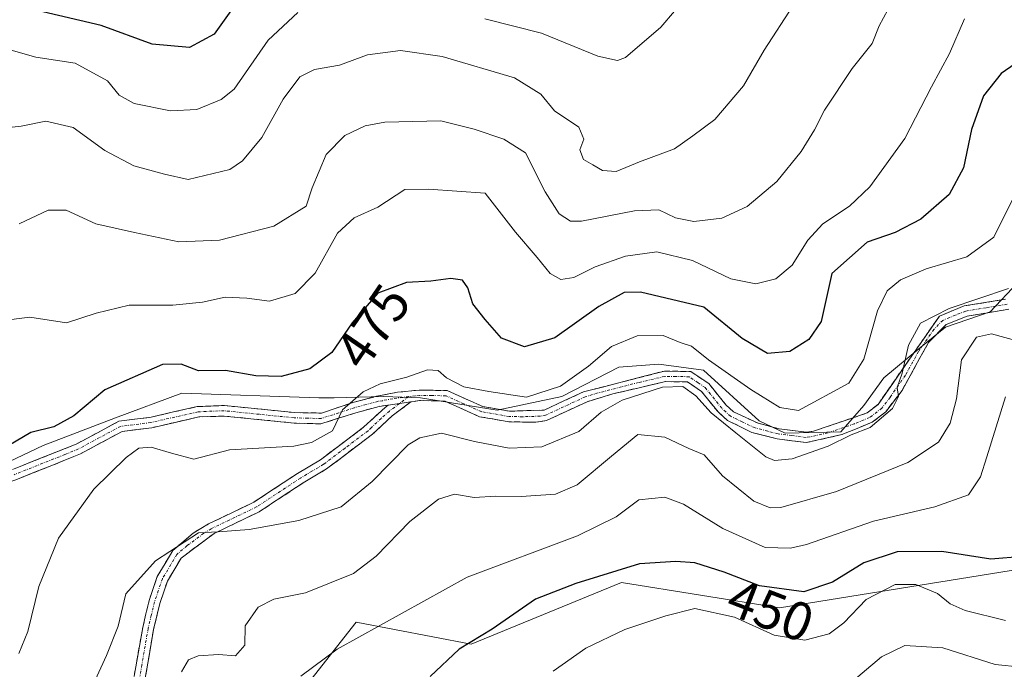
# Model space of a CAD drawing. Units: metres. Extents: x 579755 to 583177, y 4763598 to 4765952.
# Drawn here: x 579963 to 580145, y 4763793 to 4763913 of the extents above; entities that cross this region are included whole.
import ezdxf
from ezdxf.enums import TextEntityAlignment as Align

# ---------------------------------------------------------------- set-up
doc = ezdxf.new("R2010")
doc.units = ezdxf.units.M
doc.header["$MEASUREMENT"] = 0
doc.linetypes.add('TRAZO_Y_PUNTO', pattern=[1, 0.5, -0.25, 0, -0.25])
doc.linetypes.add('TRAZOSX2', pattern=[1.5, 1, -0.5])
for name, color, linetype, lineweight in [('Arbolado forestal CxS', 92, 'Continuous', 0), ('Camino', 19, 'TRAZOSX2', 0), ('Camino Cxs', 19, 'Continuous', 0), ('Camino eje', 19, 'TRAZO_Y_PUNTO', 0), ('Curva de nivel maestra', 36, 'Continuous', 30), ('Curva de nivel normal', 36, 'Continuous', 0), ('Pastizal CxS', 92, 'Continuous', 0), ('Prado CxS', 92, 'Continuous', 0), ('Rótulo de curva de nivel directora', 19, 'Continuous', 0)]:
    doc.layers.add(name, color=color, linetype=linetype, lineweight=lineweight)
doc.styles.add('Arial', font='txt', dxfattribs={"height": 0.2})

# ---------------------------------------------------------------- blocks, each defined once
blk = doc.blocks.new('*U151')
at = {"layer": 'Prado CxS', "color": 92, "linetype": 'Continuous', "lineweight": 0}
blk.add_polyline3d([(580155.6053, 4763650.9171, 393.1601), (580129.8489, 4763658.8027, 401.661), (580123.9237, 4763665.4715, 406.2601), (580124.9495, 4763677.7801, 409.2984), (580124.9499, 4763691.1151, 412.7553), (580114.1799, 4763703.9373, 420.9817), (580092.6389, 4763711.6309, 427.5028), (580065.9689, 4763712.6573, 434.6517), (580045.4537, 4763717.7863, 439.1571), (580025.7579, 4763719.3039, 445.1717), (580014.7691, 4763731.1877, 448.43), (580006.2567, 4763746.9221, 449.8944), (580004.7347, 4763762.1393, 451.2884), (580011.3473, 4763784.4751, 451.9077), (580012.5159, 4763785.9611, 451.6685), (580024.9463, 4763801.7637, 453.6699), (580046.1691, 4763797.6813, 448.0255), (580073.9231, 4763809.1081, 446.4092), (580103.0621, 4763804.4089, 446.2381), (580151.1801, 4763812.1895, 447.6456)], dxfattribs=at)
blk = doc.blocks.new('*U152')
at = {"layer": 'Pastizal CxS', "color": 92, "linetype": 'Continuous', "lineweight": 0}
for points in [[(580151.1801, 4763812.1895, 447.6456), (580103.0621, 4763804.4089, 446.2381), (580073.9231, 4763809.1081, 446.4092), (580046.1691, 4763797.6813, 448.0255), (580024.9463, 4763801.7637, 453.6699), (580012.5159, 4763785.9611, 451.6685)], [(579950.9505, 4763826.7087, 474.7546), (579967.1493, 4763834.3813, 472.658), (579980.5061, 4763839.4965, 470.9278), (579992.7263, 4763844.0431, 472.5684), (580018.0187, 4763843.1901, 470.6185), (580020.8607, 4763843.1899, 469.7859), (580029.9547, 4763843.4739, 467.5081), (580036.7753, 4763843.1897, 466.015), (580050.9847, 4763840.9159, 466.898), (580062.9205, 4763843.4733, 466.1187), (580073.4357, 4763848.8725, 465.2086), (580080.8245, 4763849.4407, 464.8201), (580089.0659, 4763848.3039, 466.842), (580099.2967, 4763838.9255, 466.4347), (580104.1279, 4763836.6519, 465.1711), (580114.3587, 4763836.9359, 463.3844), (580118.6215, 4763841.7669, 464.753), (580122.3161, 4763846.8821, 464.796), (580129.1367, 4763852.5657, 462.4398), (580133.6837, 4763856.2601, 460.7116), (580141.9253, 4763859.1019, 460.7179), (580152.1561, 4763869.9007, 463.1416)]]:
    blk.add_polyline3d(points, dxfattribs=at)
blk = doc.blocks.new('*U214')
at = {"layer": 'Curva de nivel normal', "color": 36, "linetype": 'Continuous', "lineweight": 0}
blk.add_polyline3d([(579959.34, 4763857.43, 480), (579964.69, 4763858.11, 480), (579971.47, 4763857.08, 480), (579976.92, 4763858.86, 480), (579983.01, 4763860.29, 480), (579991.09, 4763860.33, 480), (579996.59, 4763860.86, 480), (580000.73, 4763861.78, 480), (580004.73, 4763861.64, 480), (580008.95, 4763861.08, 480), (580013.67, 4763862.48, 480), (580017.38, 4763866.23, 480), (580021.48, 4763873.59, 480), (580024.58, 4763876.48, 480), (580028.92, 4763878.44, 480), (580033.91, 4763881.66, 480), (580038.3, 4763881.75, 480), (580048.73, 4763881.01, 480), (580054.35, 4763873.79, 480), (580058.35, 4763869.1, 480), (580060.71, 4763866.19, 480), (580062.68, 4763865.09, 480), (580065.08, 4763865.43, 480), (580069.07, 4763867.38, 480), (580074.66, 4763869.38, 480), (580080.44, 4763870.15, 480), (580087.03, 4763868.55, 480), (580094.07, 4763865.17, 480), (580098.7, 4763864.28, 480), (580102.39, 4763865.18, 480), (580105.39, 4763867.68, 480), (580108.3, 4763872.34, 480), (580111.08, 4763875.33, 480), (580115.99, 4763878.59, 480), (580119.74, 4763882.21, 480), (580126.18, 4763891.08, 480), (580131.14, 4763900.68, 480), (580134.46, 4763906.82, 480), (580137.18, 4763913.23, 480)], dxfattribs=at)
blk = doc.blocks.new('*U235')
at = {"layer": 'Curva de nivel normal', "color": 36, "linetype": 'Continuous', "lineweight": 0}
for points in [[(580088.7, 4763920.58, 495), (580081.15, 4763911.68, 495), (580074.66, 4763906.08, 495), (580073.16, 4763905.5, 495), (580069.54, 4763906.3, 495), (580059.13, 4763910.55, 495), (580048.68, 4763913.21, 495)], [(580014.16, 4763914.39, 495), (580008.67, 4763909.26, 495), (580002.4, 4763900.25, 495), (579999.99, 4763898.3, 495), (579995.55, 4763896.47, 495), (579990.68, 4763896.24, 495), (579983.94, 4763897.6, 495), (579981.18, 4763899.12, 495), (579979.06, 4763901.78, 495), (579973.08, 4763905, 495), (579965.84, 4763906.12, 495), (579961.24, 4763907.4, 495)]]:
    blk.add_polyline3d(points, dxfattribs=at)
blk = doc.blocks.new('*U252')
at = {"layer": 'Curva de nivel normal', "color": 36, "linetype": 'Continuous', "lineweight": 0}
blk.add_polyline3d([(579958.03, 4763892.84, 490), (579963.09, 4763893.37, 490), (579967.65, 4763894.31, 490), (579972.73, 4763893.13, 490), (579978.53, 4763888.9, 490), (579983.87, 4763886.06, 490), (579989.56, 4763884.5, 490), (579993.92, 4763883.52, 490), (580001.64, 4763885.4, 490), (580003.96, 4763886.98, 490), (580007.55, 4763891.28, 490), (580011.46, 4763898.35, 490), (580014.53, 4763902.53, 490), (580017.27, 4763903.88, 490), (580021.88, 4763904.64, 490), (580027.03, 4763906.59, 490), (580033.1, 4763907.38, 490), (580040.82, 4763906.26, 490), (580054.14, 4763902.32, 490), (580059.02, 4763899.3, 490), (580061.51, 4763896.19, 490), (580066, 4763893.2, 490), (580066.98, 4763891.01, 490), (580066.19, 4763889.01, 490), (580066.87, 4763887.23, 490), (580068.63, 4763886.23, 490), (580070.38, 4763885.17, 490), (580072.92, 4763885.04, 490), (580077.2, 4763886.78, 490), (580083.68, 4763889.2, 490), (580087.06, 4763891.59, 490), (580091.11, 4763894.64, 490), (580096.43, 4763900.81, 490), (580100.21, 4763907.42, 490), (580105.56, 4763915.7, 490)], dxfattribs=at)
blk = doc.blocks.new('*U276')
at = {"layer": 'Curva de nivel normal', "color": 36, "linetype": 'Continuous', "lineweight": 0}
blk.add_polyline3d([(579962.73, 4763875.34, 485), (579968.06, 4763877.9, 485), (579971.4, 4763877.84, 485), (579976.88, 4763875.36, 485), (579984.02, 4763873.72, 485), (579992.22, 4763872.05, 485), (579999.73, 4763872.3, 485), (580009.74, 4763874.91, 485), (580015.68, 4763878.62, 485), (580016.83, 4763882.01, 485), (580019.39, 4763888.14, 485), (580022.83, 4763891.65, 485), (580026.6, 4763893.46, 485), (580030.23, 4763894.13, 485), (580040.57, 4763894.36, 485), (580046.71, 4763892.82, 485), (580052.19, 4763890.98, 485), (580056.2, 4763888.48, 485), (580059.79, 4763881.28, 485), (580062.38, 4763877.2, 485), (580064.51, 4763875.85, 485), (580066.55, 4763875.83, 485), (580076.28, 4763877.76, 485), (580080.82, 4763877.94, 485), (580083.88, 4763876.46, 485), (580087.27, 4763875.76, 485), (580092.4, 4763876.41, 485), (580097.08, 4763878.52, 485), (580102.56, 4763883.17, 485), (580107.05, 4763888.68, 485), (580109.55, 4763892.68, 485), (580111.39, 4763896.34, 485), (580116.45, 4763904.01, 485), (580120.18, 4763908.69, 485), (580121.47, 4763911.95, 485), (580124.66, 4763917.9, 485)], dxfattribs=at)
blk = doc.blocks.new('*U278')
at = {"layer": 'Curva de nivel maestra', "color": 36, "linetype": 'Continuous', "lineweight": 30}
blk.add_polyline3d([(580002.73, 4763915.98, 500), (579998.73, 4763910.36, 500), (579994.2, 4763907.93, 500), (579987.3, 4763908.52, 500), (579977.87, 4763911.98, 500), (579966.03, 4763914.78, 500)], dxfattribs=at)
blk = doc.blocks.new('*U292')
at = {"layer": 'Curva de nivel maestra', "color": 36, "linetype": 'Continuous', "lineweight": 30}
blk.add_polyline3d([(580149.13, 4763906.68, 475), (580143.98, 4763903.09, 475), (580140.74, 4763899.01, 475), (580138.48, 4763892.76, 475), (580137, 4763885.68, 475), (580134.4, 4763880.78, 475), (580129.13, 4763876.21, 475), (580124.4, 4763873.76, 475), (580119.23, 4763871.94, 475), (580112.73, 4763866.17, 475), (580110.77, 4763857.28, 475), (580108.46, 4763854, 475), (580104.98, 4763851.74, 475), (580100.82, 4763851.38, 475), (580096.16, 4763854.16, 475), (580089.1, 4763859.98, 475), (580077.41, 4763862.73, 475), (580074.4, 4763862.65, 475), (580069.73, 4763860.1, 475), (580061.6, 4763854.3, 475), (580056, 4763852.63, 475), (580051.77, 4763854.2, 475), (580048.74, 4763857.65, 475), (580046.44, 4763860.54, 475), (580045.56, 4763863.51, 475), (580044.57, 4763864.93, 475), (580042.4, 4763865.25, 475), (580038.69, 4763864.77, 475), (580034.25, 4763864.51, 475), (580028.91, 4763862.51, 475), (580024.21, 4763857.06, 475), (580020.44, 4763851.57, 475), (580016.36, 4763848.57, 475), (580011.06, 4763847.16, 475), (580006.4, 4763847.25, 475), (580000.84, 4763848.28, 475), (579995.84, 4763848.21, 475), (579992.64, 4763849.43, 475), (579989.19, 4763849.33, 475), (579978.57, 4763844.7, 475), (579972.83, 4763839.89, 475), (579969.12, 4763837.84, 475), (579964.89, 4763836.8, 475), (579960.84, 4763834.37, 475)], dxfattribs=at)

msp = doc.modelspace()

# ---------------------------------------------------------------- linework, layer by layer
at = {"layer": 'Arbolado forestal CxS', "color": 92, "linetype": 'Continuous', "lineweight": 0}
for points in [[(580152.1561, 4763869.9007, 463.14165), (580141.9253, 4763859.1019, 460.71786), (580133.6837, 4763856.2601, 460.71159), (580129.1367, 4763852.5657, 462.43977), (580122.3161, 4763846.8821, 464.79599), (580118.6215, 4763841.7669, 464.75298), (580114.3587, 4763836.9359, 463.38437), (580104.1279, 4763836.6519, 465.17114), (580099.2967, 4763838.9255, 466.43465), (580089.0659, 4763848.3039, 466.84204), (580080.8245, 4763849.4407, 464.8201), (580073.4357, 4763848.8725, 465.20855), (580062.9205, 4763843.4733, 466.11874), (580050.9847, 4763840.9159, 466.89802), (580036.7753, 4763843.1897, 466.01505), (580029.9547, 4763843.4739, 467.5081), (580020.8607, 4763843.1899, 469.78586), (580018.0187, 4763843.1901, 470.61851), (579992.7263, 4763844.0431, 472.56842), (579980.5061, 4763839.4965, 470.92777), (579967.1493, 4763834.3813, 472.65803), (579950.9505, 4763826.7087, 474.75461)], [(579950.9505, 4763826.7087, 474.75461), (579967.1493, 4763834.3813, 472.65803), (579980.5061, 4763839.4965, 470.92777), (579992.7263, 4763844.0431, 472.56842), (580018.0187, 4763843.1901, 470.61851), (580020.8607, 4763843.1899, 469.78586), (580029.9547, 4763843.4739, 467.5081), (580036.7753, 4763843.1897, 466.01505), (580050.9847, 4763840.9159, 466.89802), (580062.9205, 4763843.4733, 466.11874), (580073.4357, 4763848.8725, 465.20855), (580080.8245, 4763849.4407, 464.8201), (580089.0659, 4763848.3039, 466.84204), (580099.2967, 4763838.9255, 466.43465), (580104.1279, 4763836.6519, 465.17114), (580114.3587, 4763836.9359, 463.38437), (580118.6215, 4763841.7669, 464.75298), (580122.3161, 4763846.8821, 464.79599), (580129.1367, 4763852.5657, 462.43977), (580133.6837, 4763856.2601, 460.71159), (580141.9253, 4763859.1019, 460.71786), (580152.1561, 4763869.9007, 463.14165)]]:
    msp.add_polyline3d(points, dxfattribs=at)
at = {"layer": 'Camino', "color": 19, "linetype": 'TRAZOSX2', "lineweight": 0}
for points in [[(579954.5301, 4763827.1901), (579973.2501, 4763834.6301), (579981.1301, 4763838.8701), (579986.8501, 4763839.5901), (579995.6101, 4763841.5901), (580000.6101, 4763841.7801), (580013.5701, 4763840.4701), (580018.5201, 4763840.3901), (580024.3301, 4763842.3101), (580028.7601, 4763843.5001), (580032.5701, 4763844.2301), (580036.5701, 4763844.6301), (580041.7301, 4763844.5501), (580048.2901, 4763841.5901), (580053.2301, 4763840.7301), (580059.6401, 4763840.9401), (580066.8901, 4763844.3001), (580081.8101, 4763848.1401), (580086.6901, 4763848.0601), (580090.0101, 4763845.8201), (580093.1401, 4763841.9301), (580094.5701, 4763840.6201), (580099.1201, 4763838.4901), (580103.0101, 4763837.5001), (580108.0201, 4763836.8701), (580109.3301, 4763837.0201), (580119.2301, 4763840.4201), (580121.2501, 4763841.9801), (580132.5701, 4763858.3001), (580137.1601, 4763860.1701), (580144.7701, 4763861.4201)], [(580145.3801, 4763859.5601), (580137.6901, 4763858.2901), (580133.8301, 4763856.7301), (580130.5501, 4763853.4001), (580125.6801, 4763844.5801), (580122.6701, 4763840.6301), (580120.1701, 4763838.7001), (580114.5901, 4763836.4001), (580108.0101, 4763834.9201), (580102.6501, 4763835.6001), (580097.9801, 4763836.8101), (580093.4801, 4763839.0001), (580091.7201, 4763840.6001), (580088.6801, 4763844.3801), (580086.0801, 4763846.1401), (580082.0401, 4763846.2001), (580072.3301, 4763843.9401), (580067.5401, 4763842.4701), (580060.0901, 4763839.0201), (580058.1101, 4763838.6901), (580053.1001, 4763838.7801), (580047.7201, 4763839.7201), (580041.3001, 4763842.6101), (580036.6501, 4763842.6901), (580035.0301, 4763842.4501)], [(580030.8101, 4763841.8501), (580029.1901, 4763841.6101), (580024.8901, 4763840.4501), (580018.4101, 4763838.3901), (580013.4601, 4763838.5301), (580000.5501, 4763839.8401), (579995.8701, 4763839.6601), (579987.1901, 4763837.6801), (579981.7301, 4763836.9901), (579974.0701, 4763832.8701), (579969.0901, 4763830.8201), (579955.0901, 4763825.3301)], [(579983.1451, 4763787.2951), (579985.5401, 4763800.8001), (579986.7401, 4763805.7901), (579988.2301, 4763810.2001), (579991.0701, 4763814.9801), (579994.8701, 4763818.2101), (579997.6701, 4763819.9001), (580006.0401, 4763823.9201), (580014.0901, 4763829.2301), (580018.3301, 4763831.7601), (580026.3101, 4763837.7701), (580030.2701, 4763841.4401), (580030.8101, 4763841.8501)], [(580035.0301, 4763842.4501), (580031.5901, 4763839.8801), (580027.9301, 4763836.4701), (580019.4701, 4763830.0701), (580015.1701, 4763827.5101), (580007.0501, 4763822.1501), (579998.7301, 4763818.1501), (579992.6101, 4763813.5901), (579990.0901, 4763809.3501), (579988.7001, 4763805.2201), (579987.5301, 4763800.3901), (579985.2401, 4763786.9601)]]:
    msp.add_lwpolyline(points, dxfattribs=at)
at = {"layer": 'Camino Cxs', "color": 19, "linetype": 'Continuous', "lineweight": 0}
msp.add_lwpolyline([(580035.0301, 4763842.4501), (580030.8101, 4763841.8501)], dxfattribs=at)
for points in [[(579962.01815, 4763830.16614, 473.6663), (579965.76215, 4763831.65414, 473.3817), (579969.50615, 4763833.14214, 472.8346), (579973.25015, 4763834.63014, 472.5567), (579977.19015, 4763836.75014, 472.4947), (579981.13015, 4763838.87014, 472.0082), (579983.99015, 4763839.23014, 471.7702), (579986.85015, 4763839.59014, 471.7094), (579991.23015, 4763840.59014, 472.4004), (579995.61015, 4763841.59014, 472.9169), (579998.11015, 4763841.68514, 472.8025), (580000.61015, 4763841.78014, 472.5365), (580004.93015, 4763841.34344, 472.5555), (580009.25015, 4763840.90674, 472.2521), (580013.57015, 4763840.47014, 471.717), (580018.52015, 4763840.39014, 471.1412), (580021.42515, 4763841.35014, 470.8473), (580024.33015, 4763842.31014, 470.1692), (580028.76015, 4763843.50014, 469.276), (580032.57015, 4763844.23014, 468.7108), (580036.57015, 4763844.63014, 468.143), (580039.15015, 4763844.59014, 468.1117), (580041.73015, 4763844.55014, 468.1489), (580045.01015, 4763843.07014, 468.3787), (580048.29015, 4763841.59014, 468.4918), (580050.76015, 4763841.16014, 468.743), (580053.23015, 4763840.73014, 468.7072), (580056.43515, 4763840.83514, 468.7883), (580059.64015, 4763840.94014, 468.0361), (580063.26515, 4763842.62014, 467.664), (580066.89015, 4763844.30014, 467.203), (580070.62015, 4763845.26014, 466.4241), (580074.35015, 4763846.22014, 465.8799), (580078.08015, 4763847.18014, 465.582), (580081.81015, 4763848.14014, 465.6159), (580086.69015, 4763848.06014, 466.3172), (580090.01015, 4763845.82014, 466.5876), (580093.14015, 4763841.93014, 466.148), (580094.57015, 4763840.62014, 466.1357), (580096.84515, 4763839.55514, 466.5603), (580099.12015, 4763838.49014, 466.6262), (580103.01015, 4763837.50014, 467.3789), (580105.51515, 4763837.18514, 467.6759), (580108.02015, 4763836.87014, 467.0226), (580109.33015, 4763837.02014, 466.5602), (580112.63015, 4763838.15344, 465.7663), (580115.93015, 4763839.28674, 465.9483), (580119.23015, 4763840.42014, 465.8249), (580121.25015, 4763841.98014, 465.5378), (580124.08015, 4763846.06014, 465.6008), (580126.91015, 4763850.14014, 464.5914), (580129.74015, 4763854.22014, 463.7825), (580132.57015, 4763858.30014, 463.9379), (580137.16015, 4763860.17014, 464.207), (580140.96515, 4763860.79514, 464.2995), (580144.77015, 4763861.42014, 464.5042)], [(580145.38015, 4763859.56014, 463.3947), (580141.53515, 4763858.92514, 462.6759), (580137.69015, 4763858.29014, 462.6616), (580133.83015, 4763856.73014, 463.0261), (580130.55015, 4763853.40014, 463.3005), (580128.92675, 4763850.46014, 463.7435), (580127.30345, 4763847.52014, 464.2509), (580125.68015, 4763844.58014, 464.4636), (580122.67015, 4763840.63014, 464.8444), (580120.17015, 4763838.70014, 465.1346), (580117.38015, 4763837.55014, 464.8634), (580114.59015, 4763836.40014, 464.8492), (580111.30015, 4763835.66014, 465.4107), (580108.01015, 4763834.92014, 466.0084), (580105.33015, 4763835.26014, 466.5952), (580102.65015, 4763835.60014, 466.7193), (580097.98015, 4763836.81014, 465.6864), (580095.73015, 4763837.90514, 465.2832), (580093.48015, 4763839.00014, 464.8032), (580091.72015, 4763840.60014, 464.8163), (580088.68015, 4763844.38014, 465.5949), (580086.08015, 4763846.14014, 465.4824), (580082.04015, 4763846.20014, 464.9548), (580077.18515, 4763845.07014, 464.9556), (580072.33015, 4763843.94014, 465.3625), (580069.93515, 4763843.20514, 465.6313), (580067.54015, 4763842.47014, 466.1156), (580063.81515, 4763840.74514, 466.7969), (580060.09015, 4763839.02014, 467.0159), (580058.11015, 4763838.69014, 467.2796), (580055.60515, 4763838.73514, 467.6834), (580053.10015, 4763838.78014, 467.8115), (580050.41015, 4763839.25014, 467.8716), (580047.72015, 4763839.72014, 467.5748), (580044.51015, 4763841.16514, 467.4016), (580041.30015, 4763842.61014, 467.1241), (580036.65015, 4763842.69014, 467.3798), (580035.03015, 4763842.45014, 467.5971), (580035.03015, 4763842.45014, 467.5971), (580030.81015, 4763841.85014, 468.2813), (580029.19015, 4763841.61014, 468.603), (580024.89015, 4763840.45014, 469.4649), (580021.65015, 4763839.42014, 470.2567), (580018.41015, 4763838.39014, 470.4578), (580013.46015, 4763838.53014, 470.9329), (580009.15675, 4763838.96674, 471.5927), (580004.85345, 4763839.40344, 471.9915), (580000.55015, 4763839.84014, 471.9452), (579995.87015, 4763839.66014, 472.3737), (579991.53015, 4763838.67014, 471.8878), (579987.19015, 4763837.68014, 471.0011), (579984.46015, 4763837.33514, 471.0565), (579981.73015, 4763836.99014, 471.3288), (579977.90015, 4763834.93014, 471.6568), (579974.07015, 4763832.87014, 471.7643), (579971.58015, 4763831.84514, 472.0815), (579969.09015, 4763830.82014, 472.4772), (579965.59015, 4763829.44764, 472.9505), (579962.09015, 4763828.07514, 473.2464)], [(579983.94345, 4763791.79674, 462.3921), (579984.74175, 4763796.29844, 462.9965), (579985.54015, 4763800.80014, 463.2992), (579986.14015, 4763803.29514, 463.3518), (579986.74015, 4763805.79014, 463.5521), (579988.23015, 4763810.20014, 464.0984), (579989.65015, 4763812.59014, 464.4021), (579991.07015, 4763814.98014, 464.8255), (579994.87015, 4763818.21014, 465.0799), (579997.67015, 4763819.90014, 465.3037), (580001.85515, 4763821.91014, 465.8188), (580006.04015, 4763823.92014, 466.1976), (580010.06515, 4763826.57514, 466.9755), (580014.09015, 4763829.23014, 467.6376), (580018.33015, 4763831.76014, 468.3983), (580022.32015, 4763834.76514, 468.5581), (580026.31015, 4763837.77014, 468.2864), (580028.29015, 4763839.60514, 468.2279), (580030.27015, 4763841.44014, 468.2853), (580030.81015, 4763841.85014, 468.2813), (580035.03015, 4763842.45014, 467.5971), (580031.59015, 4763839.88014, 467.4647), (580029.76015, 4763838.17514, 467.4052), (580027.93015, 4763836.47014, 467.4802), (580025.11015, 4763834.33674, 467.8184), (580022.29015, 4763832.20344, 467.7904), (580019.47015, 4763830.07014, 467.6092), (580017.32015, 4763828.79014, 467.3257), (580015.17015, 4763827.51014, 466.9797), (580011.11015, 4763824.83014, 466.481), (580007.05015, 4763822.15014, 465.6056), (580002.89015, 4763820.15014, 465.3024), (579998.73015, 4763818.15014, 464.8453), (579995.67015, 4763815.87014, 464.5312), (579992.61015, 4763813.59014, 464.3016), (579990.09015, 4763809.35014, 463.789), (579988.70015, 4763805.22014, 463.5437), (579987.53015, 4763800.39014, 462.7959), (579986.76675, 4763795.91344, 462.3762), (579986.00345, 4763791.43674, 461.9506)]]:
    msp.add_polyline3d(points, dxfattribs=at)
at = {"layer": 'Camino eje', "color": 19, "linetype": 'TRAZO_Y_PUNTO', "lineweight": 0}
for points in [[(580145.0751, 4763860.4901), (580141.2301, 4763859.8551), (580137.4251, 4763859.2301), (580135.4951, 4763858.4501), (580133.2001, 4763857.5151), (580131.5601, 4763855.8501), (580128.7301, 4763851.7701), (580126.2951, 4763847.3601), (580123.4651, 4763843.2801), (580121.9601, 4763841.3051), (580119.7001, 4763839.5601), (580116.9101, 4763838.4101), (580111.9601, 4763836.7101), (580108.6701, 4763835.9701), (580108.0151, 4763835.8951), (580105.3351, 4763836.2351), (580102.8301, 4763836.5501), (580100.8851, 4763837.0451), (580098.5501, 4763837.6501), (580096.2751, 4763838.7151), (580094.0251, 4763839.8101), (580093.1451, 4763840.6101), (580092.4301, 4763841.2651), (580089.3451, 4763845.1001), (580088.0451, 4763845.9801), (580086.3851, 4763847.1001), (580083.9451, 4763847.1401), (580081.9251, 4763847.1701), (580077.0701, 4763846.0401), (580069.6101, 4763844.1201), (580067.2151, 4763843.3851), (580059.8651, 4763839.9801), (580058.8751, 4763839.8151), (580055.6701, 4763839.7101), (580053.1651, 4763839.7551), (580048.0051, 4763840.6551), (580044.7951, 4763842.1001), (580041.5151, 4763843.5801), (580038.9351, 4763843.6201), (580036.6101, 4763843.6601), (580035.8001, 4763843.5401), (580034.6367, 4763843.4353)], [(580034.6367, 4763843.4353), (580031.6901, 4763843.0401), (580029.7849, 4763842.6751), (580028.9751, 4763842.5551), (580026.7601, 4763841.9601), (580024.6101, 4763841.3799), (580021.7051, 4763840.4201), (580018.4651, 4763839.3901), (580015.9901, 4763839.4301), (580013.5151, 4763839.5001), (580007.0601, 4763840.1551), (580000.5801, 4763840.8099), (579995.7403, 4763840.6251), (579987.0201, 4763838.6351), (579981.4301, 4763837.9303), (579973.6601, 4763833.7501), (579971.1701, 4763832.7251), (579961.8101, 4763829.0049)], [(580034.6367, 4763843.4353), (580032.91913, 4763842.14996)], [(580032.91913, 4763842.14996), (580031.0651, 4763840.7625), (580029.5681, 4763839.3979), (580027.7381, 4763837.6929), (580027.1201, 4763837.1201), (580022.8901, 4763833.9201), (580018.9001, 4763830.9151), (580016.7501, 4763829.6351), (580014.6301, 4763828.3701), (580006.5451, 4763823.0351), (579998.2001, 4763819.0251), (579996.8001, 4763818.1801), (579993.7401, 4763815.9001), (579991.8401, 4763814.2851), (579989.1601, 4763809.7751), (579988.4151, 4763807.5701), (579987.7201, 4763805.5051), (579987.1201, 4763803.0101), (579986.5351, 4763800.5951), (579985.3801, 4763793.8451), (579984.2351, 4763787.1301)]]:
    msp.add_lwpolyline(points, dxfattribs=at)
at = {"layer": 'Curva de nivel maestra', "color": 36, "linetype": 'Continuous', "lineweight": 30}
msp.add_polyline3d([(580148.06, 4763813.9, 450), (580142.06, 4763813.41, 450), (580133, 4763814.83, 450), (580124.81, 4763814.75, 450), (580118.62, 4763812.73, 450), (580112.83, 4763809.14, 450), (580107.54, 4763807.36, 450), (580099.39, 4763808.5, 450), (580092.87, 4763811.02, 450), (580087.46, 4763812.74, 450), (580083.92, 4763812.96, 450), (580077.22, 4763812.56, 450), (580065.5, 4763808.88, 450), (580058.04, 4763805.99, 450), (580050.04, 4763800.49, 450), (580043.94, 4763796.8, 450), (580038.6, 4763791.7, 450)], dxfattribs=at)
at = {"layer": 'Curva de nivel normal', "color": 36, "linetype": 'Continuous', "lineweight": 0}
for points in [[(580146.34, 4763880.36, 470), (580142.62, 4763872.88, 470), (580137.61, 4763869.23, 470), (580130.15, 4763867.01, 470), (580125.42, 4763865, 470), (580122.92, 4763862.96, 470), (580121.17, 4763859.27, 470), (580118.61, 4763850.32, 470), (580115.87, 4763845.91, 470), (580106.56, 4763840.84, 470), (580103.12, 4763841.43, 470), (580097.79, 4763844.74, 470), (580089.94, 4763850.22, 470), (580086.8, 4763852.74, 470), (580084.71, 4763853.45, 470), (580081.61, 4763854.7, 470), (580076.81, 4763854.68, 470), (580072.07, 4763852.68, 470), (580067.8, 4763849.03, 470), (580062.62, 4763845.34, 470), (580056.4, 4763843.3, 470), (580049.39, 4763844.36, 470), (580044.78, 4763845.25, 470), (580041.62, 4763846.9, 470), (580040.04, 4763848.23, 470), (580038.1, 4763848.38, 470), (580034.27, 4763847.01, 470), (580029.38, 4763845.76, 470), (580026.2, 4763844.3, 470), (580022.44, 4763840.97, 470), (580020.57, 4763837.11, 470), (580016.66, 4763834.94, 470), (580013.44, 4763834.28, 470), (580001.53, 4763833.57, 470), (579994.96, 4763831.88, 470), (579990.84, 4763832.99, 470), (579987.09, 4763834.06, 470), (579984.84, 4763833.88, 470), (579982.46, 4763832.17, 470), (579976.5, 4763826.34, 470), (579970, 4763817.26, 470), (579966.39, 4763808.32, 470), (579964.33, 4763800.06, 470), (579962.65, 4763795.97, 470)], [(579976.74, 4763791.05, 465), (579978.88, 4763795.59, 465), (579981, 4763801.02, 465), (579982.44, 4763807.01, 465), (579987.88, 4763813.11, 465), (579995.86, 4763818.27, 465), (579999.44, 4763818.45, 465), (580005.16, 4763818.87, 465), (580014.34, 4763820.55, 465), (580022.18, 4763823.06, 465), (580027.88, 4763827.73, 465), (580034.52, 4763834.49, 465), (580036.67, 4763835.84, 465), (580040.71, 4763836.66, 465), (580046.78, 4763835.12, 465), (580053.2, 4763833.9, 465), (580059.18, 4763834.15, 465), (580066.01, 4763837.01, 465), (580070.17, 4763840.57, 465), (580074.01, 4763842.79, 465), (580081.48, 4763845.19, 465), (580085.22, 4763845.3, 465), (580087.6, 4763843.54, 465), (580090.46, 4763840.43, 465), (580095, 4763836.71, 465), (580100.54, 4763832.27, 465), (580102.12, 4763831.65, 465), (580105.43, 4763831.94, 465), (580112.02, 4763834.25, 465), (580116.32, 4763836.37, 465), (580119.78, 4763837.74, 465), (580123.91, 4763841.21, 465), (580125, 4763843.43, 465), (580124.8, 4763845.09, 465), (580125.68, 4763847.73, 465), (580126.89, 4763852.93, 465), (580129.06, 4763856.97, 465), (580134.39, 4763859.69, 465), (580145.32, 4763863.4, 465)], [(580147.81, 4763853.47, 460), (580142.22, 4763855, 460), (580139.41, 4763854.42, 460), (580136.67, 4763850.2, 460), (580135.71, 4763843.01, 460), (580134.58, 4763838.53, 460), (580132.4, 4763835.03, 460), (580126.73, 4763831.23, 460), (580113.61, 4763825.89, 460), (580103.29, 4763822.95, 460), (580101.36, 4763822.85, 460), (580098.31, 4763824.09, 460), (580092.53, 4763828.79, 460), (580089.14, 4763832.64, 460), (580086.33, 4763833.82, 460), (580081.9, 4763835.96, 460), (580076.94, 4763836.4, 460), (580072.06, 4763832.43, 460), (580065.73, 4763827.1, 460), (580061.73, 4763825.41, 460), (580055.4, 4763824.96, 460), (580050.73, 4763825.02, 460), (580046.73, 4763824.76, 460), (580043.07, 4763825.38, 460), (580040.14, 4763824.46, 460), (580034.81, 4763820.34, 460), (580028.62, 4763813.95, 460), (580024.44, 4763810.76, 460), (580015.56, 4763807.17, 460), (580009.73, 4763805.98, 460), (580006.87, 4763804.5, 460), (580004.45, 4763801.05, 460), (580004.4, 4763797.52, 460), (580002.66, 4763795.56, 460), (579999.5, 4763795.77, 460), (579995.8, 4763795.53, 460), (579994.01, 4763794.82, 460), (579992.71, 4763792.56, 460)], [(580014.73, 4763791.76, 455), (580021.4, 4763796.8, 455), (580045.4, 4763810.05, 455), (580065.78, 4763817.68, 455), (580072.92, 4763821.23, 455), (580077.1, 4763824.36, 455), (580081.93, 4763824.88, 455), (580085.32, 4763823.55, 455), (580092.63, 4763819.05, 455), (580100.4, 4763815.58, 455), (580105.11, 4763815.4, 455), (580108.06, 4763816.13, 455), (580120.41, 4763820.41, 455), (580131.76, 4763823.04, 455), (580137.96, 4763825.25, 455), (580140.14, 4763828.62, 455), (580141.34, 4763832.33, 455), (580144.75, 4763843.4, 455)], [(580061.27, 4763792.68, 445), (580067.32, 4763796.94, 445), (580074.53, 4763800.39, 445), (580082.11, 4763802.92, 445), (580087.44, 4763804.29, 445), (580094.74, 4763802.67, 445), (580102.1, 4763799.38, 445), (580107.75, 4763798.46, 445), (580112.22, 4763799.58, 445), (580114.96, 4763801.66, 445), (580119.08, 4763805.94, 445), (580124.42, 4763808.72, 445), (580128.24, 4763808.72, 445), (580132.25, 4763807.03, 445), (580134.54, 4763805.17, 445), (580137.32, 4763803.94, 445), (580144.76, 4763802.04, 445)], [(580152.58, 4763792.93, 440), (580142.87, 4763793.93, 440), (580133.24, 4763797, 440), (580126.18, 4763797.47, 440), (580121.86, 4763795.36, 440), (580115.56, 4763789.98, 440)]]:
    msp.add_polyline3d(points, dxfattribs=at)
at = {"layer": 'Pastizal CxS', "color": 92, "linetype": 'Continuous', "lineweight": 0}
for points in [[(579950.9505, 4763826.7087, 474.75461), (579967.1493, 4763834.3813, 472.65803), (579980.5061, 4763839.4965, 470.92777), (579992.7263, 4763844.0431, 472.56842), (580018.0187, 4763843.1901, 470.61851), (580020.8607, 4763843.1899, 469.78586), (580029.9547, 4763843.4739, 467.5081), (580036.7753, 4763843.1897, 466.01505), (580050.9847, 4763840.9159, 466.89802), (580062.9205, 4763843.4733, 466.11874), (580073.4357, 4763848.8725, 465.20855), (580080.8245, 4763849.4407, 464.8201), (580089.0659, 4763848.3039, 466.84204), (580099.2967, 4763838.9255, 466.43465), (580104.1279, 4763836.6519, 465.17114), (580114.3587, 4763836.9359, 463.38437), (580118.6215, 4763841.7669, 464.75298), (580122.3161, 4763846.8821, 464.79599), (580129.1367, 4763852.5657, 462.43977), (580133.6837, 4763856.2601, 460.71159), (580141.9253, 4763859.1019, 460.71786), (580152.1561, 4763869.9007, 463.14165)], [(580151.1801, 4763812.1895, 447.64559), (580103.0621, 4763804.4089, 446.23808), (580073.9231, 4763809.1081, 446.40924), (580046.1691, 4763797.6813, 448.0255), (580024.9463, 4763801.7637, 453.66993), (580012.5159, 4763785.9611, 451.66848), (580011.3473, 4763784.4751, 451.90766), (580004.7347, 4763762.1393, 451.28836), (580006.2567, 4763746.9221, 449.89441), (580014.7691, 4763731.1877, 448.42997), (580025.7579, 4763719.3039, 445.17171)]]:
    msp.add_polyline3d(points, dxfattribs=at)
at = {"layer": 'Prado CxS', "color": 92, "linetype": 'Continuous', "lineweight": 0}
msp.add_polyline3d([(580151.1801, 4763812.1895, 447.64559), (580103.0621, 4763804.4089, 446.23808), (580073.9231, 4763809.1081, 446.40924), (580046.1691, 4763797.6813, 448.0255), (580024.9463, 4763801.7637, 453.66993), (580012.5159, 4763785.9611, 451.66848), (580011.3473, 4763784.4751, 451.90766), (580004.7347, 4763762.1393, 451.28836), (580006.2567, 4763746.9221, 449.89441), (580014.7691, 4763731.1877, 448.42997), (580025.7579, 4763719.3039, 445.17171)], dxfattribs=at)

# ---------------------------------------------------------------- block references
at = {"layer": 'Curva de nivel maestra', "color": 36, "linetype": 'Continuous', "lineweight": 30}
for name in ['*U278', '*U292']:
    msp.add_blockref(name, (0, 0), dxfattribs=at)
at = {"layer": 'Curva de nivel normal', "color": 36, "linetype": 'Continuous', "lineweight": 0}
for name in ['*U276', '*U235', '*U252', '*U214']:
    msp.add_blockref(name, (0, 0), dxfattribs=at)
at = {"layer": 'Pastizal CxS', "color": 92, "linetype": 'Continuous', "lineweight": 0}
msp.add_blockref('*U152', (0, 0), dxfattribs=at)
at = {"layer": 'Prado CxS', "color": 92, "linetype": 'Continuous', "lineweight": 0}
msp.add_blockref('*U151', (0, 0), dxfattribs=at)

# ---------------------------------------------------------------- texts
at = {"layer": 'Rótulo de curva de nivel directora', "color": 19, "linetype": 'Continuous', "lineweight": 0, "style": 'Arial'}
for s, rotation, p in [('475', 55.5224541, (580028.031, 4763856.40025)), ('450', -21.1315255, (580101.39795, 4763803.9355))]:
    msp.add_text(s, height=7, rotation=rotation, dxfattribs=at).set_placement(p, align=Align.MIDDLE_CENTER)

doc.saveas('drawing.dxf')
